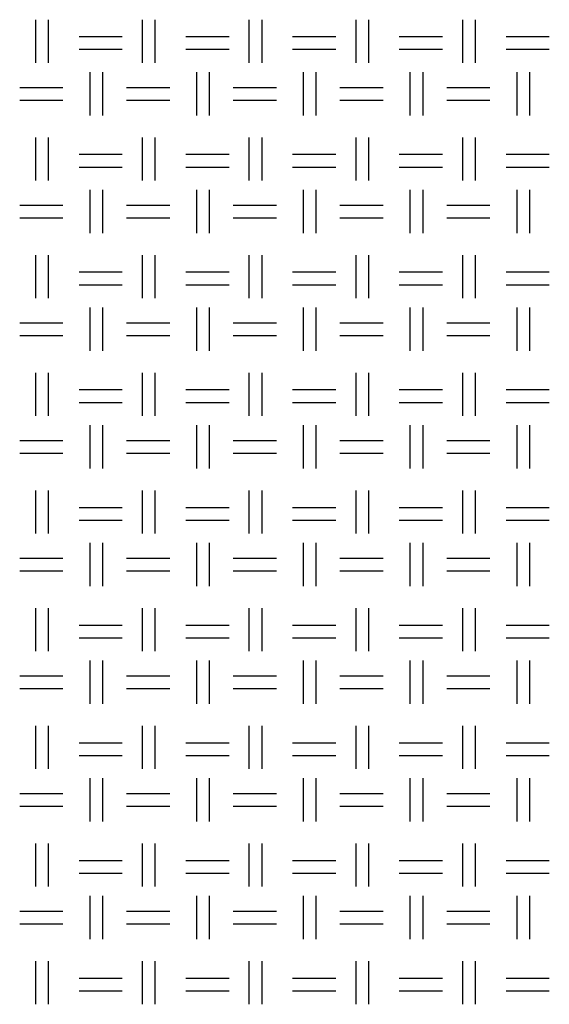
# Model space of a CAD drawing. Units: millimetres. Extents: x 515 to 7451, y 829 to 5488.
# Drawn here: x 4889 to 5048, y 1140 to 1435 of the extents above; entities that cross this region are included whole.
import ezdxf

# ---------------------------------------------------------------- set-up
doc = ezdxf.new("R2010")
doc.units = ezdxf.units.MM
doc.header["$LTSCALE"] = 10
doc.layers.add('LIVELLO_1', color=7, linetype='Continuous')

msp = doc.modelspace()

# ---------------------------------------------------------------- linework, layer by layer
at = {"layer": 'LIVELLO_1'}
for points in [[(4894.22, 1422.16), (4894.22, 1422.16), (4894.22, 1435.12), (4894.22, 1435.12)], [(4898.03, 1422.16), (4898.03, 1422.16), (4898.03, 1435.12), (4898.03, 1435.12)], [(4926.22, 1422.16), (4926.22, 1422.16), (4926.22, 1435.12), (4926.22, 1435.12)], [(4930.03, 1422.16), (4930.03, 1422.16), (4930.03, 1435.12), (4930.03, 1435.12)], [(4958.22, 1422.16), (4958.22, 1422.16), (4958.22, 1435.12), (4958.22, 1435.12)], [(4962.03, 1422.16), (4962.03, 1422.16), (4962.03, 1435.12), (4962.03, 1435.12)], [(4990.23, 1422.16), (4990.23, 1422.16), (4990.23, 1435.12), (4990.23, 1435.12)], [(4994.04, 1422.16), (4994.04, 1422.16), (4994.04, 1435.12), (4994.04, 1435.12)], [(5022.23, 1422.16), (5022.23, 1422.16), (5022.23, 1435.12), (5022.23, 1435.12)], [(5026.04, 1422.16), (5026.04, 1422.16), (5026.04, 1435.12), (5026.04, 1435.12)], [(4907.17, 1430.04), (4907.17, 1430.04), (4920.12, 1430.04), (4920.12, 1430.04)], [(4939.17, 1430.04), (4939.17, 1430.04), (4952.13, 1430.04), (4952.13, 1430.04)], [(4971.18, 1430.04), (4971.18, 1430.04), (4984.13, 1430.04), (4984.13, 1430.04)], [(5003.18, 1430.04), (5003.18, 1430.04), (5016.14, 1430.04), (5016.14, 1430.04)], [(5035.19, 1430.04), (5035.19, 1430.04), (5048.14, 1430.04), (5048.14, 1430.04)], [(4907.17, 1426.23), (4907.17, 1426.23), (4920.12, 1426.23), (4920.12, 1426.23)], [(4939.17, 1426.23), (4939.17, 1426.23), (4952.13, 1426.23), (4952.13, 1426.23)], [(4971.18, 1426.23), (4971.18, 1426.23), (4984.13, 1426.23), (4984.13, 1426.23)], [(5003.18, 1426.23), (5003.18, 1426.23), (5016.14, 1426.23), (5016.14, 1426.23)], [(5035.19, 1426.23), (5035.19, 1426.23), (5048.14, 1426.23), (5048.14, 1426.23)], [(4910.47, 1406.42), (4910.47, 1406.42), (4910.47, 1419.37), (4910.47, 1419.37)], [(4914.28, 1406.42), (4914.28, 1406.42), (4914.28, 1419.37), (4914.28, 1419.37)], [(4942.48, 1406.42), (4942.48, 1406.42), (4942.48, 1419.37), (4942.48, 1419.37)], [(4946.29, 1406.42), (4946.29, 1406.42), (4946.29, 1419.37), (4946.29, 1419.37)], [(4974.48, 1406.42), (4974.48, 1406.42), (4974.48, 1419.37), (4974.48, 1419.37)], [(4978.29, 1406.42), (4978.29, 1406.42), (4978.29, 1419.37), (4978.29, 1419.37)], [(5006.48, 1406.42), (5006.48, 1406.42), (5006.48, 1419.37), (5006.48, 1419.37)], [(5010.29, 1406.42), (5010.29, 1406.42), (5010.29, 1419.37), (5010.29, 1419.37)], [(5038.49, 1406.42), (5038.49, 1406.42), (5038.49, 1419.37), (5038.49, 1419.37)], [(5042.3, 1406.42), (5042.3, 1406.42), (5042.3, 1419.37), (5042.3, 1419.37)], [(4889.39, 1414.8), (4889.39, 1414.8), (4902.34, 1414.8), (4902.34, 1414.8)], [(4921.39, 1414.8), (4921.39, 1414.8), (4934.35, 1414.8), (4934.35, 1414.8)], [(4953.4, 1414.8), (4953.4, 1414.8), (4966.35, 1414.8), (4966.35, 1414.8)], [(4985.4, 1414.8), (4985.4, 1414.8), (4998.36, 1414.8), (4998.36, 1414.8)], [(5017.41, 1414.8), (5017.41, 1414.8), (5030.36, 1414.8), (5030.36, 1414.8)], [(4889.39, 1410.99), (4889.39, 1410.99), (4902.34, 1410.99), (4902.34, 1410.99)], [(4921.39, 1410.99), (4921.39, 1410.99), (4934.35, 1410.99), (4934.35, 1410.99)], [(4953.4, 1410.99), (4953.4, 1410.99), (4966.35, 1410.99), (4966.35, 1410.99)], [(4985.4, 1410.99), (4985.4, 1410.99), (4998.36, 1410.99), (4998.36, 1410.99)], [(5017.41, 1410.99), (5017.41, 1410.99), (5030.36, 1410.99), (5030.36, 1410.99)], [(4894.22, 1386.86), (4894.22, 1386.86), (4894.22, 1399.81), (4894.22, 1399.81)], [(4898.03, 1386.86), (4898.03, 1386.86), (4898.03, 1399.81), (4898.03, 1399.81)], [(4926.22, 1386.86), (4926.22, 1386.86), (4926.22, 1399.81), (4926.22, 1399.81)], [(4930.03, 1386.86), (4930.03, 1386.86), (4930.03, 1399.81), (4930.03, 1399.81)], [(4958.22, 1386.86), (4958.22, 1386.86), (4958.22, 1399.81), (4958.22, 1399.81)], [(4962.03, 1386.86), (4962.03, 1386.86), (4962.03, 1399.81), (4962.03, 1399.81)], [(4990.23, 1386.86), (4990.23, 1386.86), (4990.23, 1399.81), (4990.23, 1399.81)], [(4994.04, 1386.86), (4994.04, 1386.86), (4994.04, 1399.81), (4994.04, 1399.81)], [(5022.23, 1386.86), (5022.23, 1386.86), (5022.23, 1399.81), (5022.23, 1399.81)], [(5026.04, 1386.86), (5026.04, 1386.86), (5026.04, 1399.81), (5026.04, 1399.81)], [(4907.17, 1394.73), (4907.17, 1394.73), (4920.12, 1394.73), (4920.12, 1394.73)], [(4939.17, 1394.73), (4939.17, 1394.73), (4952.13, 1394.73), (4952.13, 1394.73)], [(4971.18, 1394.73), (4971.18, 1394.73), (4984.13, 1394.73), (4984.13, 1394.73)], [(5003.18, 1394.73), (5003.18, 1394.73), (5016.14, 1394.73), (5016.14, 1394.73)], [(5035.19, 1394.73), (5035.19, 1394.73), (5048.14, 1394.73), (5048.14, 1394.73)], [(4907.17, 1390.92), (4907.17, 1390.92), (4920.12, 1390.92), (4920.12, 1390.92)], [(4939.17, 1390.92), (4939.17, 1390.92), (4952.13, 1390.92), (4952.13, 1390.92)], [(4971.18, 1390.92), (4971.18, 1390.92), (4984.13, 1390.92), (4984.13, 1390.92)], [(5003.18, 1390.92), (5003.18, 1390.92), (5016.14, 1390.92), (5016.14, 1390.92)], [(5035.19, 1390.92), (5035.19, 1390.92), (5048.14, 1390.92), (5048.14, 1390.92)], [(4910.47, 1371.11), (4910.47, 1371.11), (4910.47, 1384.06), (4910.47, 1384.06)], [(4914.28, 1371.11), (4914.28, 1371.11), (4914.28, 1384.06), (4914.28, 1384.06)], [(4942.48, 1371.11), (4942.48, 1371.11), (4942.48, 1384.06), (4942.48, 1384.06)], [(4946.29, 1371.11), (4946.29, 1371.11), (4946.29, 1384.06), (4946.29, 1384.06)], [(4974.48, 1371.11), (4974.48, 1371.11), (4974.48, 1384.06), (4974.48, 1384.06)], [(4978.29, 1371.11), (4978.29, 1371.11), (4978.29, 1384.06), (4978.29, 1384.06)], [(5006.48, 1371.11), (5006.48, 1371.11), (5006.48, 1384.06), (5006.48, 1384.06)], [(5010.29, 1371.11), (5010.29, 1371.11), (5010.29, 1384.06), (5010.29, 1384.06)], [(5038.49, 1371.11), (5038.49, 1371.11), (5038.49, 1384.06), (5038.49, 1384.06)], [(5042.3, 1371.11), (5042.3, 1371.11), (5042.3, 1384.06), (5042.3, 1384.06)], [(4889.39, 1379.49), (4889.39, 1379.49), (4902.34, 1379.49), (4902.34, 1379.49)], [(4921.39, 1379.49), (4921.39, 1379.49), (4934.35, 1379.49), (4934.35, 1379.49)], [(4953.4, 1379.49), (4953.4, 1379.49), (4966.35, 1379.49), (4966.35, 1379.49)], [(4985.4, 1379.49), (4985.4, 1379.49), (4998.36, 1379.49), (4998.36, 1379.49)], [(5017.41, 1379.49), (5017.41, 1379.49), (5030.36, 1379.49), (5030.36, 1379.49)], [(4889.39, 1375.68), (4889.39, 1375.68), (4902.34, 1375.68), (4902.34, 1375.68)], [(4921.39, 1375.68), (4921.39, 1375.68), (4934.35, 1375.68), (4934.35, 1375.68)], [(4953.4, 1375.68), (4953.4, 1375.68), (4966.35, 1375.68), (4966.35, 1375.68)], [(4985.4, 1375.68), (4985.4, 1375.68), (4998.36, 1375.68), (4998.36, 1375.68)], [(5017.41, 1375.68), (5017.41, 1375.68), (5030.36, 1375.68), (5030.36, 1375.68)], [(4894.22, 1351.55), (4894.22, 1351.55), (4894.22, 1364.51), (4894.22, 1364.51)], [(4898.03, 1351.55), (4898.03, 1351.55), (4898.03, 1364.51), (4898.03, 1364.51)], [(4926.22, 1351.55), (4926.22, 1351.55), (4926.22, 1364.51), (4926.22, 1364.51)], [(4930.03, 1351.55), (4930.03, 1351.55), (4930.03, 1364.51), (4930.03, 1364.51)], [(4958.22, 1351.55), (4958.22, 1351.55), (4958.22, 1364.51), (4958.22, 1364.51)], [(4962.03, 1351.55), (4962.03, 1351.55), (4962.03, 1364.51), (4962.03, 1364.51)], [(4990.23, 1351.55), (4990.23, 1351.55), (4990.23, 1364.51), (4990.23, 1364.51)], [(4994.04, 1351.55), (4994.04, 1351.55), (4994.04, 1364.51), (4994.04, 1364.51)], [(5022.23, 1351.55), (5022.23, 1351.55), (5022.23, 1364.51), (5022.23, 1364.51)], [(5026.04, 1351.55), (5026.04, 1351.55), (5026.04, 1364.51), (5026.04, 1364.51)], [(4907.17, 1359.43), (4907.17, 1359.43), (4920.12, 1359.43), (4920.12, 1359.43)], [(4939.17, 1359.43), (4939.17, 1359.43), (4952.13, 1359.43), (4952.13, 1359.43)], [(4971.18, 1359.43), (4971.18, 1359.43), (4984.13, 1359.43), (4984.13, 1359.43)], [(5003.18, 1359.43), (5003.18, 1359.43), (5016.14, 1359.43), (5016.14, 1359.43)], [(5035.19, 1359.43), (5035.19, 1359.43), (5048.14, 1359.43), (5048.14, 1359.43)], [(4907.17, 1355.62), (4907.17, 1355.62), (4920.12, 1355.62), (4920.12, 1355.62)], [(4939.17, 1355.62), (4939.17, 1355.62), (4952.13, 1355.62), (4952.13, 1355.62)], [(4971.18, 1355.62), (4971.18, 1355.62), (4984.13, 1355.62), (4984.13, 1355.62)], [(5003.18, 1355.62), (5003.18, 1355.62), (5016.14, 1355.62), (5016.14, 1355.62)], [(5035.19, 1355.62), (5035.19, 1355.62), (5048.14, 1355.62), (5048.14, 1355.62)], [(4910.47, 1335.8), (4910.47, 1335.8), (4910.47, 1348.76), (4910.47, 1348.76)], [(4914.28, 1335.8), (4914.28, 1335.8), (4914.28, 1348.76), (4914.28, 1348.76)], [(4942.48, 1335.8), (4942.48, 1335.8), (4942.48, 1348.76), (4942.48, 1348.76)], [(4946.29, 1335.8), (4946.29, 1335.8), (4946.29, 1348.76), (4946.29, 1348.76)], [(4974.48, 1335.8), (4974.48, 1335.8), (4974.48, 1348.76), (4974.48, 1348.76)], [(4978.29, 1335.8), (4978.29, 1335.8), (4978.29, 1348.76), (4978.29, 1348.76)], [(5006.48, 1335.8), (5006.48, 1335.8), (5006.48, 1348.76), (5006.48, 1348.76)], [(5010.29, 1335.8), (5010.29, 1335.8), (5010.29, 1348.76), (5010.29, 1348.76)], [(5038.49, 1335.8), (5038.49, 1335.8), (5038.49, 1348.76), (5038.49, 1348.76)], [(5042.3, 1335.8), (5042.3, 1335.8), (5042.3, 1348.76), (5042.3, 1348.76)], [(4889.39, 1344.19), (4889.39, 1344.19), (4902.34, 1344.19), (4902.34, 1344.19)], [(4921.39, 1344.19), (4921.39, 1344.19), (4934.35, 1344.19), (4934.35, 1344.19)], [(4953.4, 1344.19), (4953.4, 1344.19), (4966.35, 1344.19), (4966.35, 1344.19)], [(4985.4, 1344.19), (4985.4, 1344.19), (4998.36, 1344.19), (4998.36, 1344.19)], [(5017.41, 1344.19), (5017.41, 1344.19), (5030.36, 1344.19), (5030.36, 1344.19)], [(4889.39, 1340.38), (4889.39, 1340.38), (4902.34, 1340.38), (4902.34, 1340.38)], [(4921.39, 1340.38), (4921.39, 1340.38), (4934.35, 1340.38), (4934.35, 1340.38)], [(4953.4, 1340.38), (4953.4, 1340.38), (4966.35, 1340.38), (4966.35, 1340.38)], [(4985.4, 1340.38), (4985.4, 1340.38), (4998.36, 1340.38), (4998.36, 1340.38)], [(5017.41, 1340.38), (5017.41, 1340.38), (5030.36, 1340.38), (5030.36, 1340.38)], [(4894.22, 1316.25), (4894.22, 1316.25), (4894.22, 1329.2), (4894.22, 1329.2)], [(4898.03, 1316.25), (4898.03, 1316.25), (4898.03, 1329.2), (4898.03, 1329.2)], [(4926.22, 1316.25), (4926.22, 1316.25), (4926.22, 1329.2), (4926.22, 1329.2)], [(4930.03, 1316.25), (4930.03, 1316.25), (4930.03, 1329.2), (4930.03, 1329.2)], [(4958.22, 1316.25), (4958.22, 1316.25), (4958.22, 1329.2), (4958.22, 1329.2)], [(4962.03, 1316.25), (4962.03, 1316.25), (4962.03, 1329.2), (4962.03, 1329.2)], [(4990.23, 1316.25), (4990.23, 1316.25), (4990.23, 1329.2), (4990.23, 1329.2)], [(4994.04, 1316.25), (4994.04, 1316.25), (4994.04, 1329.2), (4994.04, 1329.2)], [(5022.23, 1316.25), (5022.23, 1316.25), (5022.23, 1329.2), (5022.23, 1329.2)], [(5026.04, 1316.25), (5026.04, 1316.25), (5026.04, 1329.2), (5026.04, 1329.2)], [(4907.17, 1324.12), (4907.17, 1324.12), (4920.12, 1324.12), (4920.12, 1324.12)], [(4939.17, 1324.12), (4939.17, 1324.12), (4952.13, 1324.12), (4952.13, 1324.12)], [(4971.18, 1324.12), (4971.18, 1324.12), (4984.13, 1324.12), (4984.13, 1324.12)], [(5003.18, 1324.12), (5003.18, 1324.12), (5016.14, 1324.12), (5016.14, 1324.12)], [(5035.19, 1324.12), (5035.19, 1324.12), (5048.14, 1324.12), (5048.14, 1324.12)], [(4907.17, 1320.31), (4907.17, 1320.31), (4920.12, 1320.31), (4920.12, 1320.31)], [(4939.17, 1320.31), (4939.17, 1320.31), (4952.13, 1320.31), (4952.13, 1320.31)], [(4971.18, 1320.31), (4971.18, 1320.31), (4984.13, 1320.31), (4984.13, 1320.31)], [(5003.18, 1320.31), (5003.18, 1320.31), (5016.14, 1320.31), (5016.14, 1320.31)], [(5035.19, 1320.31), (5035.19, 1320.31), (5048.14, 1320.31), (5048.14, 1320.31)], [(4910.47, 1300.5), (4910.47, 1300.5), (4910.47, 1313.45), (4910.47, 1313.45)], [(4914.28, 1300.5), (4914.28, 1300.5), (4914.28, 1313.45), (4914.28, 1313.45)], [(4942.48, 1300.5), (4942.48, 1300.5), (4942.48, 1313.45), (4942.48, 1313.45)], [(4946.29, 1300.5), (4946.29, 1300.5), (4946.29, 1313.45), (4946.29, 1313.45)], [(4974.48, 1300.5), (4974.48, 1300.5), (4974.48, 1313.45), (4974.48, 1313.45)], [(4978.29, 1300.5), (4978.29, 1300.5), (4978.29, 1313.45), (4978.29, 1313.45)], [(5006.48, 1300.5), (5006.48, 1300.5), (5006.48, 1313.45), (5006.48, 1313.45)], [(5010.29, 1300.5), (5010.29, 1300.5), (5010.29, 1313.45), (5010.29, 1313.45)], [(5038.49, 1300.5), (5038.49, 1300.5), (5038.49, 1313.45), (5038.49, 1313.45)], [(5042.3, 1300.5), (5042.3, 1300.5), (5042.3, 1313.45), (5042.3, 1313.45)], [(4889.39, 1308.88), (4889.39, 1308.88), (4902.34, 1308.88), (4902.34, 1308.88)], [(4921.39, 1308.88), (4921.39, 1308.88), (4934.35, 1308.88), (4934.35, 1308.88)], [(4953.4, 1308.88), (4953.4, 1308.88), (4966.35, 1308.88), (4966.35, 1308.88)], [(4985.4, 1308.88), (4985.4, 1308.88), (4998.36, 1308.88), (4998.36, 1308.88)], [(5017.41, 1308.88), (5017.41, 1308.88), (5030.36, 1308.88), (5030.36, 1308.88)], [(4889.39, 1305.07), (4889.39, 1305.07), (4902.34, 1305.07), (4902.34, 1305.07)], [(4921.39, 1305.07), (4921.39, 1305.07), (4934.35, 1305.07), (4934.35, 1305.07)], [(4953.4, 1305.07), (4953.4, 1305.07), (4966.35, 1305.07), (4966.35, 1305.07)], [(4985.4, 1305.07), (4985.4, 1305.07), (4998.36, 1305.07), (4998.36, 1305.07)], [(5017.41, 1305.07), (5017.41, 1305.07), (5030.36, 1305.07), (5030.36, 1305.07)], [(4894.22, 1280.94), (4894.22, 1280.94), (4894.22, 1293.89), (4894.22, 1293.89)], [(4898.03, 1280.94), (4898.03, 1280.94), (4898.03, 1293.89), (4898.03, 1293.89)], [(4926.22, 1280.94), (4926.22, 1280.94), (4926.22, 1293.89), (4926.22, 1293.89)], [(4930.03, 1280.94), (4930.03, 1280.94), (4930.03, 1293.89), (4930.03, 1293.89)], [(4958.22, 1280.94), (4958.22, 1280.94), (4958.22, 1293.89), (4958.22, 1293.89)], [(4962.03, 1280.94), (4962.03, 1280.94), (4962.03, 1293.89), (4962.03, 1293.89)], [(4990.23, 1280.94), (4990.23, 1280.94), (4990.23, 1293.89), (4990.23, 1293.89)], [(4994.04, 1280.94), (4994.04, 1280.94), (4994.04, 1293.89), (4994.04, 1293.89)], [(5022.23, 1280.94), (5022.23, 1280.94), (5022.23, 1293.89), (5022.23, 1293.89)], [(5026.04, 1280.94), (5026.04, 1280.94), (5026.04, 1293.89), (5026.04, 1293.89)], [(4907.17, 1288.81), (4907.17, 1288.81), (4920.12, 1288.81), (4920.12, 1288.81)], [(4939.17, 1288.81), (4939.17, 1288.81), (4952.13, 1288.81), (4952.13, 1288.81)], [(4971.18, 1288.81), (4971.18, 1288.81), (4984.13, 1288.81), (4984.13, 1288.81)], [(5003.18, 1288.81), (5003.18, 1288.81), (5016.14, 1288.81), (5016.14, 1288.81)], [(5035.19, 1288.81), (5035.19, 1288.81), (5048.14, 1288.81), (5048.14, 1288.81)], [(4907.17, 1285), (4907.17, 1285), (4920.12, 1285), (4920.12, 1285)], [(4939.17, 1285), (4939.17, 1285), (4952.13, 1285), (4952.13, 1285)], [(4971.18, 1285), (4971.18, 1285), (4984.13, 1285), (4984.13, 1285)], [(5003.18, 1285), (5003.18, 1285), (5016.14, 1285), (5016.14, 1285)], [(5035.19, 1285), (5035.19, 1285), (5048.14, 1285), (5048.14, 1285)], [(4910.47, 1265.19), (4910.47, 1265.19), (4910.47, 1278.15), (4910.47, 1278.15)], [(4914.28, 1265.19), (4914.28, 1265.19), (4914.28, 1278.15), (4914.28, 1278.15)], [(4942.48, 1265.19), (4942.48, 1265.19), (4942.48, 1278.15), (4942.48, 1278.15)], [(4946.29, 1265.19), (4946.29, 1265.19), (4946.29, 1278.15), (4946.29, 1278.15)], [(4974.48, 1265.19), (4974.48, 1265.19), (4974.48, 1278.15), (4974.48, 1278.15)], [(4978.29, 1265.19), (4978.29, 1265.19), (4978.29, 1278.15), (4978.29, 1278.15)], [(5006.48, 1265.19), (5006.48, 1265.19), (5006.48, 1278.15), (5006.48, 1278.15)], [(5010.29, 1265.19), (5010.29, 1265.19), (5010.29, 1278.15), (5010.29, 1278.15)], [(5038.49, 1265.19), (5038.49, 1265.19), (5038.49, 1278.15), (5038.49, 1278.15)], [(5042.3, 1265.19), (5042.3, 1265.19), (5042.3, 1278.15), (5042.3, 1278.15)], [(4889.39, 1273.57), (4889.39, 1273.57), (4902.34, 1273.57), (4902.34, 1273.57)], [(4921.39, 1273.57), (4921.39, 1273.57), (4934.35, 1273.57), (4934.35, 1273.57)], [(4953.4, 1273.57), (4953.4, 1273.57), (4966.35, 1273.57), (4966.35, 1273.57)], [(4985.4, 1273.57), (4985.4, 1273.57), (4998.36, 1273.57), (4998.36, 1273.57)], [(5017.41, 1273.57), (5017.41, 1273.57), (5030.36, 1273.57), (5030.36, 1273.57)], [(4889.39, 1269.76), (4889.39, 1269.76), (4902.34, 1269.76), (4902.34, 1269.76)], [(4921.39, 1269.76), (4921.39, 1269.76), (4934.35, 1269.76), (4934.35, 1269.76)], [(4953.4, 1269.76), (4953.4, 1269.76), (4966.35, 1269.76), (4966.35, 1269.76)], [(4985.4, 1269.76), (4985.4, 1269.76), (4998.36, 1269.76), (4998.36, 1269.76)], [(5017.41, 1269.76), (5017.41, 1269.76), (5030.36, 1269.76), (5030.36, 1269.76)], [(4894.22, 1245.63), (4894.22, 1245.63), (4894.22, 1258.59), (4894.22, 1258.59)], [(4898.03, 1245.63), (4898.03, 1245.63), (4898.03, 1258.59), (4898.03, 1258.59)], [(4926.22, 1245.63), (4926.22, 1245.63), (4926.22, 1258.59), (4926.22, 1258.59)], [(4930.03, 1245.63), (4930.03, 1245.63), (4930.03, 1258.59), (4930.03, 1258.59)], [(4958.22, 1245.63), (4958.22, 1245.63), (4958.22, 1258.59), (4958.22, 1258.59)], [(4962.03, 1245.63), (4962.03, 1245.63), (4962.03, 1258.59), (4962.03, 1258.59)], [(4990.23, 1245.63), (4990.23, 1245.63), (4990.23, 1258.59), (4990.23, 1258.59)], [(4994.04, 1245.63), (4994.04, 1245.63), (4994.04, 1258.59), (4994.04, 1258.59)], [(5022.23, 1245.63), (5022.23, 1245.63), (5022.23, 1258.59), (5022.23, 1258.59)], [(5026.04, 1245.63), (5026.04, 1245.63), (5026.04, 1258.59), (5026.04, 1258.59)], [(4907.17, 1253.51), (4907.17, 1253.51), (4920.12, 1253.51), (4920.12, 1253.51)], [(4939.17, 1253.51), (4939.17, 1253.51), (4952.13, 1253.51), (4952.13, 1253.51)], [(4971.18, 1253.51), (4971.18, 1253.51), (4984.13, 1253.51), (4984.13, 1253.51)], [(5003.18, 1253.51), (5003.18, 1253.51), (5016.14, 1253.51), (5016.14, 1253.51)], [(5035.19, 1253.51), (5035.19, 1253.51), (5048.14, 1253.51), (5048.14, 1253.51)], [(4907.17, 1249.7), (4907.17, 1249.7), (4920.12, 1249.7), (4920.12, 1249.7)], [(4939.17, 1249.7), (4939.17, 1249.7), (4952.13, 1249.7), (4952.13, 1249.7)], [(4971.18, 1249.7), (4971.18, 1249.7), (4984.13, 1249.7), (4984.13, 1249.7)], [(5003.18, 1249.7), (5003.18, 1249.7), (5016.14, 1249.7), (5016.14, 1249.7)], [(5035.19, 1249.7), (5035.19, 1249.7), (5048.14, 1249.7), (5048.14, 1249.7)], [(4910.47, 1229.89), (4910.47, 1229.89), (4910.47, 1242.84), (4910.47, 1242.84)], [(4914.28, 1229.89), (4914.28, 1229.89), (4914.28, 1242.84), (4914.28, 1242.84)], [(4942.48, 1229.89), (4942.48, 1229.89), (4942.48, 1242.84), (4942.48, 1242.84)], [(4946.29, 1229.89), (4946.29, 1229.89), (4946.29, 1242.84), (4946.29, 1242.84)], [(4974.48, 1229.89), (4974.48, 1229.89), (4974.48, 1242.84), (4974.48, 1242.84)], [(4978.29, 1229.89), (4978.29, 1229.89), (4978.29, 1242.84), (4978.29, 1242.84)], [(5006.48, 1229.89), (5006.48, 1229.89), (5006.48, 1242.84), (5006.48, 1242.84)], [(5010.29, 1229.89), (5010.29, 1229.89), (5010.29, 1242.84), (5010.29, 1242.84)], [(5038.49, 1229.89), (5038.49, 1229.89), (5038.49, 1242.84), (5038.49, 1242.84)], [(5042.3, 1229.89), (5042.3, 1229.89), (5042.3, 1242.84), (5042.3, 1242.84)], [(4889.39, 1238.27), (4889.39, 1238.27), (4902.34, 1238.27), (4902.34, 1238.27)], [(4921.39, 1238.27), (4921.39, 1238.27), (4934.35, 1238.27), (4934.35, 1238.27)], [(4953.4, 1238.27), (4953.4, 1238.27), (4966.35, 1238.27), (4966.35, 1238.27)], [(4985.4, 1238.27), (4985.4, 1238.27), (4998.36, 1238.27), (4998.36, 1238.27)], [(5017.41, 1238.27), (5017.41, 1238.27), (5030.36, 1238.27), (5030.36, 1238.27)], [(4889.39, 1234.46), (4889.39, 1234.46), (4902.34, 1234.46), (4902.34, 1234.46)], [(4921.39, 1234.46), (4921.39, 1234.46), (4934.35, 1234.46), (4934.35, 1234.46)], [(4953.4, 1234.46), (4953.4, 1234.46), (4966.35, 1234.46), (4966.35, 1234.46)], [(4985.4, 1234.46), (4985.4, 1234.46), (4998.36, 1234.46), (4998.36, 1234.46)], [(5017.41, 1234.46), (5017.41, 1234.46), (5030.36, 1234.46), (5030.36, 1234.46)], [(4894.22, 1210.33), (4894.22, 1210.33), (4894.22, 1223.28), (4894.22, 1223.28)], [(4898.03, 1210.33), (4898.03, 1210.33), (4898.03, 1223.28), (4898.03, 1223.28)], [(4926.22, 1210.33), (4926.22, 1210.33), (4926.22, 1223.28), (4926.22, 1223.28)], [(4930.03, 1210.33), (4930.03, 1210.33), (4930.03, 1223.28), (4930.03, 1223.28)], [(4958.22, 1210.33), (4958.22, 1210.33), (4958.22, 1223.28), (4958.22, 1223.28)], [(4962.03, 1210.33), (4962.03, 1210.33), (4962.03, 1223.28), (4962.03, 1223.28)], [(4990.23, 1210.33), (4990.23, 1210.33), (4990.23, 1223.28), (4990.23, 1223.28)], [(4994.04, 1210.33), (4994.04, 1210.33), (4994.04, 1223.28), (4994.04, 1223.28)], [(5022.23, 1210.33), (5022.23, 1210.33), (5022.23, 1223.28), (5022.23, 1223.28)], [(5026.04, 1210.33), (5026.04, 1210.33), (5026.04, 1223.28), (5026.04, 1223.28)], [(4907.17, 1218.2), (4907.17, 1218.2), (4920.12, 1218.2), (4920.12, 1218.2)], [(4939.17, 1218.2), (4939.17, 1218.2), (4952.13, 1218.2), (4952.13, 1218.2)], [(4971.18, 1218.2), (4971.18, 1218.2), (4984.13, 1218.2), (4984.13, 1218.2)], [(5003.18, 1218.2), (5003.18, 1218.2), (5016.14, 1218.2), (5016.14, 1218.2)], [(5035.19, 1218.2), (5035.19, 1218.2), (5048.14, 1218.2), (5048.14, 1218.2)], [(4907.17, 1214.39), (4907.17, 1214.39), (4920.12, 1214.39), (4920.12, 1214.39)], [(4939.17, 1214.39), (4939.17, 1214.39), (4952.13, 1214.39), (4952.13, 1214.39)], [(4971.18, 1214.39), (4971.18, 1214.39), (4984.13, 1214.39), (4984.13, 1214.39)], [(5003.18, 1214.39), (5003.18, 1214.39), (5016.14, 1214.39), (5016.14, 1214.39)], [(5035.19, 1214.39), (5035.19, 1214.39), (5048.14, 1214.39), (5048.14, 1214.39)], [(4910.47, 1194.58), (4910.47, 1194.58), (4910.47, 1207.53), (4910.47, 1207.53)], [(4914.28, 1194.58), (4914.28, 1194.58), (4914.28, 1207.53), (4914.28, 1207.53)], [(4942.48, 1194.58), (4942.48, 1194.58), (4942.48, 1207.53), (4942.48, 1207.53)], [(4946.29, 1194.58), (4946.29, 1194.58), (4946.29, 1207.53), (4946.29, 1207.53)], [(4974.48, 1194.58), (4974.48, 1194.58), (4974.48, 1207.53), (4974.48, 1207.53)], [(4978.29, 1194.58), (4978.29, 1194.58), (4978.29, 1207.53), (4978.29, 1207.53)], [(5006.48, 1194.58), (5006.48, 1194.58), (5006.48, 1207.53), (5006.48, 1207.53)], [(5010.29, 1194.58), (5010.29, 1194.58), (5010.29, 1207.53), (5010.29, 1207.53)], [(5038.49, 1194.58), (5038.49, 1194.58), (5038.49, 1207.53), (5038.49, 1207.53)], [(5042.3, 1194.58), (5042.3, 1194.58), (5042.3, 1207.53), (5042.3, 1207.53)], [(4889.39, 1202.96), (4889.39, 1202.96), (4902.34, 1202.96), (4902.34, 1202.96)], [(4921.39, 1202.96), (4921.39, 1202.96), (4934.35, 1202.96), (4934.35, 1202.96)], [(4953.4, 1202.96), (4953.4, 1202.96), (4966.35, 1202.96), (4966.35, 1202.96)], [(4985.4, 1202.96), (4985.4, 1202.96), (4998.36, 1202.96), (4998.36, 1202.96)], [(5017.41, 1202.96), (5017.41, 1202.96), (5030.36, 1202.96), (5030.36, 1202.96)], [(4889.39, 1199.15), (4889.39, 1199.15), (4902.34, 1199.15), (4902.34, 1199.15)], [(4921.39, 1199.15), (4921.39, 1199.15), (4934.35, 1199.15), (4934.35, 1199.15)], [(4953.4, 1199.15), (4953.4, 1199.15), (4966.35, 1199.15), (4966.35, 1199.15)], [(4985.4, 1199.15), (4985.4, 1199.15), (4998.36, 1199.15), (4998.36, 1199.15)], [(5017.41, 1199.15), (5017.41, 1199.15), (5030.36, 1199.15), (5030.36, 1199.15)], [(4894.22, 1175.02), (4894.22, 1175.02), (4894.22, 1187.98), (4894.22, 1187.98)], [(4898.03, 1175.02), (4898.03, 1175.02), (4898.03, 1187.98), (4898.03, 1187.98)], [(4926.22, 1175.02), (4926.22, 1175.02), (4926.22, 1187.98), (4926.22, 1187.98)], [(4930.03, 1175.02), (4930.03, 1175.02), (4930.03, 1187.98), (4930.03, 1187.98)], [(4958.22, 1175.02), (4958.22, 1175.02), (4958.22, 1187.98), (4958.22, 1187.98)], [(4962.03, 1175.02), (4962.03, 1175.02), (4962.03, 1187.98), (4962.03, 1187.98)], [(4990.23, 1175.02), (4990.23, 1175.02), (4990.23, 1187.98), (4990.23, 1187.98)], [(4994.04, 1175.02), (4994.04, 1175.02), (4994.04, 1187.98), (4994.04, 1187.98)], [(5022.23, 1175.02), (5022.23, 1175.02), (5022.23, 1187.98), (5022.23, 1187.98)], [(5026.04, 1175.02), (5026.04, 1175.02), (5026.04, 1187.98), (5026.04, 1187.98)], [(4907.17, 1182.9), (4907.17, 1182.9), (4920.12, 1182.9), (4920.12, 1182.9)], [(4939.17, 1182.9), (4939.17, 1182.9), (4952.13, 1182.9), (4952.13, 1182.9)], [(4971.18, 1182.9), (4971.18, 1182.9), (4984.13, 1182.9), (4984.13, 1182.9)], [(5003.18, 1182.9), (5003.18, 1182.9), (5016.14, 1182.9), (5016.14, 1182.9)], [(5035.19, 1182.9), (5035.19, 1182.9), (5048.14, 1182.9), (5048.14, 1182.9)], [(4907.17, 1179.09), (4907.17, 1179.09), (4920.12, 1179.09), (4920.12, 1179.09)], [(4939.17, 1179.09), (4939.17, 1179.09), (4952.13, 1179.09), (4952.13, 1179.09)], [(4971.18, 1179.09), (4971.18, 1179.09), (4984.13, 1179.09), (4984.13, 1179.09)], [(5003.18, 1179.09), (5003.18, 1179.09), (5016.14, 1179.09), (5016.14, 1179.09)], [(5035.19, 1179.09), (5035.19, 1179.09), (5048.14, 1179.09), (5048.14, 1179.09)], [(4910.47, 1159.27), (4910.47, 1159.27), (4910.47, 1172.23), (4910.47, 1172.23)], [(4914.28, 1159.27), (4914.28, 1159.27), (4914.28, 1172.23), (4914.28, 1172.23)], [(4942.48, 1159.27), (4942.48, 1159.27), (4942.48, 1172.23), (4942.48, 1172.23)], [(4946.29, 1159.27), (4946.29, 1159.27), (4946.29, 1172.23), (4946.29, 1172.23)], [(4974.48, 1159.27), (4974.48, 1159.27), (4974.48, 1172.23), (4974.48, 1172.23)], [(4978.29, 1159.27), (4978.29, 1159.27), (4978.29, 1172.23), (4978.29, 1172.23)], [(5006.48, 1159.27), (5006.48, 1159.27), (5006.48, 1172.23), (5006.48, 1172.23)], [(5010.29, 1159.27), (5010.29, 1159.27), (5010.29, 1172.23), (5010.29, 1172.23)], [(5038.49, 1159.27), (5038.49, 1159.27), (5038.49, 1172.23), (5038.49, 1172.23)], [(5042.3, 1159.27), (5042.3, 1159.27), (5042.3, 1172.23), (5042.3, 1172.23)], [(4889.39, 1167.66), (4889.39, 1167.66), (4902.34, 1167.66), (4902.34, 1167.66)], [(4921.39, 1167.66), (4921.39, 1167.66), (4934.35, 1167.66), (4934.35, 1167.66)], [(4953.4, 1167.66), (4953.4, 1167.66), (4966.35, 1167.66), (4966.35, 1167.66)], [(4985.4, 1167.66), (4985.4, 1167.66), (4998.36, 1167.66), (4998.36, 1167.66)], [(5017.41, 1167.66), (5017.41, 1167.66), (5030.36, 1167.66), (5030.36, 1167.66)], [(4889.39, 1163.85), (4889.39, 1163.85), (4902.34, 1163.85), (4902.34, 1163.85)], [(4921.39, 1163.85), (4921.39, 1163.85), (4934.35, 1163.85), (4934.35, 1163.85)], [(4953.4, 1163.85), (4953.4, 1163.85), (4966.35, 1163.85), (4966.35, 1163.85)], [(4985.4, 1163.85), (4985.4, 1163.85), (4998.36, 1163.85), (4998.36, 1163.85)], [(5017.41, 1163.85), (5017.41, 1163.85), (5030.36, 1163.85), (5030.36, 1163.85)], [(4894.22, 1139.72), (4894.22, 1139.72), (4894.22, 1152.67), (4894.22, 1152.67)], [(4898.03, 1139.72), (4898.03, 1139.72), (4898.03, 1152.67), (4898.03, 1152.67)], [(4926.22, 1139.72), (4926.22, 1139.72), (4926.22, 1152.67), (4926.22, 1152.67)], [(4930.03, 1139.72), (4930.03, 1139.72), (4930.03, 1152.67), (4930.03, 1152.67)], [(4958.22, 1139.72), (4958.22, 1139.72), (4958.22, 1152.67), (4958.22, 1152.67)], [(4962.03, 1139.72), (4962.03, 1139.72), (4962.03, 1152.67), (4962.03, 1152.67)], [(4990.23, 1139.72), (4990.23, 1139.72), (4990.23, 1152.67), (4990.23, 1152.67)], [(4994.04, 1139.72), (4994.04, 1139.72), (4994.04, 1152.67), (4994.04, 1152.67)], [(5022.23, 1139.72), (5022.23, 1139.72), (5022.23, 1152.67), (5022.23, 1152.67)], [(5026.04, 1139.72), (5026.04, 1139.72), (5026.04, 1152.67), (5026.04, 1152.67)], [(4907.17, 1147.59), (4907.17, 1147.59), (4920.12, 1147.59), (4920.12, 1147.59)], [(4939.17, 1147.59), (4939.17, 1147.59), (4952.13, 1147.59), (4952.13, 1147.59)], [(4971.18, 1147.59), (4971.18, 1147.59), (4984.13, 1147.59), (4984.13, 1147.59)], [(5003.18, 1147.59), (5003.18, 1147.59), (5016.14, 1147.59), (5016.14, 1147.59)], [(5035.19, 1147.59), (5035.19, 1147.59), (5048.14, 1147.59), (5048.14, 1147.59)], [(4907.17, 1143.78), (4907.17, 1143.78), (4920.12, 1143.78), (4920.12, 1143.78)], [(4939.17, 1143.78), (4939.17, 1143.78), (4952.13, 1143.78), (4952.13, 1143.78)], [(4971.18, 1143.78), (4971.18, 1143.78), (4984.13, 1143.78), (4984.13, 1143.78)], [(5003.18, 1143.78), (5003.18, 1143.78), (5016.14, 1143.78), (5016.14, 1143.78)], [(5035.19, 1143.78), (5035.19, 1143.78), (5048.14, 1143.78), (5048.14, 1143.78)]]:
    msp.add_open_spline(points, degree=3, dxfattribs=at)

doc.saveas('drawing.dxf')
